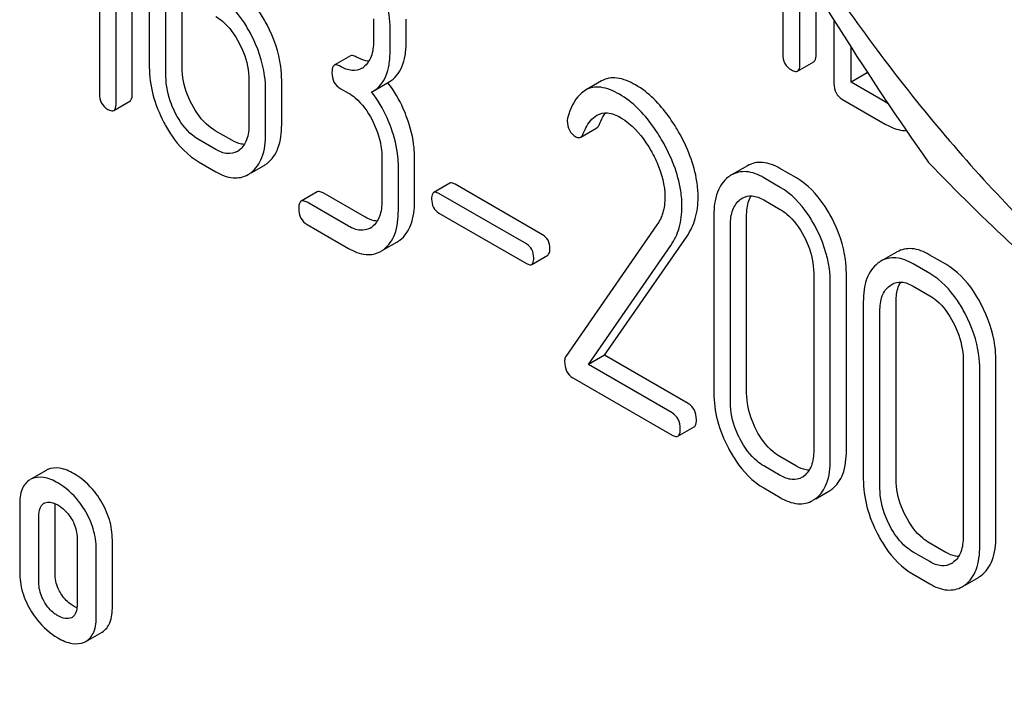
# Model space of a CAD drawing. Units: millimetres. Extents: x 0 to 8400, y -6 to 5940.
# Drawn here: x 6133 to 6146, y 2084 to 2093 of the extents above; entities that cross this region are included whole.
import ezdxf

# ---------------------------------------------------------------- set-up
doc = ezdxf.new("R2010")
doc.units = ezdxf.units.MM
doc.header["$LTSCALE"] = 462
doc.layers.get('0').update_dxf_attribs({"linetype": 'CONTINUOUS'})

msp = doc.modelspace()

# ---------------------------------------------------------------- linework, layer by layer
at = {"color": 7, "linetype": 'Continuous'}
for p, q in [((6134.451, 2092.267), (6134.451, 2096.061)), ((6134.239, 2092.145), (6134.239, 2095.939)), ((6134.021, 2095.712), (6134.021, 2092.271)), ((6143.017, 2094.357), (6143.017, 2092.793)), ((6143.242, 2092.663), (6143.242, 2093.973)), ((6134.676, 2093.921), (6134.676, 2092.622)), ((6134.895, 2092.496), (6134.895, 2093.663)), ((6143.454, 2092.785), (6143.454, 2093.619)), ((6135.107, 2092.618), (6135.107, 2093.541)), ((6137.627, 2093.253), (6137.627, 2092.961)), ((6138.058, 2092.957), (6138.058, 2093.249)), ((6143.69, 2093.238), (6143.69, 2092.404)), ((6137.846, 2092.835), (6137.846, 2093.127)), ((6143.915, 2092.42), (6143.915, 2092.883)), ((6137.324, 2092.766), (6137.112, 2092.644)), ((6143.211, 2092.567), (6143.423, 2092.69)), ((6144.127, 2092.543), (6143.915, 2092.42)), ((6144.127, 2092.543), (6144.127, 2092.555)), ((6144.139, 2092.536), (6144.127, 2092.543)), ((6135.988, 2092.449), (6135.988, 2091.865)), ((6136.419, 2091.861), (6136.419, 2092.445)), ((6137.623, 2092.302), (6137.835, 2092.425)), ((6140.631, 2092.438), (6140.419, 2092.315)), ((6144.364, 2092.161), (6143.915, 2092.42)), ((6136.207, 2091.739), (6136.207, 2092.322)), ((6137.19, 2092.338), (6137.3, 2092.275)), ((6137.603, 2092.292), (6137.623, 2092.302)), ((6134.208, 2092.048), (6134.42, 2092.171)), ((6143.802, 2092.194), (6144.364, 2091.869)), ((6135.763, 2091.656), (6135.544, 2091.782)), ((6140.355, 2091.697), (6140.567, 2091.819)), ((6135.551, 2091.534), (6135.332, 2091.66)), ((6137.737, 2091.439), (6137.737, 2090.855)), ((6138.168, 2090.851), (6138.168, 2091.435)), ((6135.332, 2091.368), (6135.551, 2091.242)), ((6136.016, 2091.226), (6136.188, 2091.325)), ((6137.955, 2090.729), (6137.955, 2091.313)), ((6142.552, 2091.321), (6142.34, 2091.199)), ((6143.195, 2091.159), (6142.977, 2091.285)), ((6142.983, 2091.036), (6142.765, 2091.162)), ((6138.632, 2091.09), (6138.42, 2090.967)), ((6139.853, 2090.412), (6138.701, 2091.078)), ((6136.887, 2090.976), (6136.675, 2090.853)), ((6137.512, 2090.646), (6136.965, 2090.962)), ((6139.641, 2090.29), (6138.489, 2090.955)), ((6142.765, 2090.871), (6142.983, 2090.744)), ((6137.3, 2090.524), (6136.753, 2090.84)), ((6138.489, 2090.698), (6139.641, 2090.033)), ((6142.109, 2090.666), (6142.109, 2088.331)), ((6142.54, 2088.327), (6142.54, 2090.662)), ((6136.753, 2090.548), (6137.3, 2090.232)), ((6141.359, 2090.541), (6140.159, 2088.809)), ((6142.327, 2088.205), (6142.327, 2090.539)), ((6140.668, 2088.824), (6141.755, 2090.394)), ((6137.764, 2090.216), (6137.937, 2090.316)), ((6140.456, 2088.702), (6141.543, 2090.272)), ((6139.71, 2090.021), (6139.922, 2090.143)), ((6144.52, 2090.186), (6144.307, 2090.063)), ((6145.163, 2090.023), (6144.944, 2090.149)), ((6144.951, 2089.9), (6144.732, 2090.027)), ((6143.423, 2089.907), (6143.423, 2087.573)), ((6143.853, 2087.569), (6143.853, 2089.903)), ((6143.641, 2087.446), (6143.641, 2089.781)), ((6144.732, 2089.735), (6144.951, 2089.609)), ((6144.076, 2089.53), (6144.076, 2087.195)), ((6144.507, 2087.191), (6144.507, 2089.526)), ((6144.295, 2087.069), (6144.295, 2089.404)), ((6140.668, 2088.824), (6140.456, 2088.702)), ((6141.77, 2088.188), (6140.668, 2088.824)), ((6141.558, 2088.065), (6140.456, 2088.702)), ((6145.39, 2088.771), (6145.39, 2086.437)), ((6145.821, 2086.433), (6145.821, 2088.768)), ((6140.251, 2088.528), (6141.558, 2087.774)), ((6145.609, 2086.311), (6145.609, 2088.645)), ((6141.636, 2087.76), (6141.848, 2087.882)), ((6143.195, 2087.365), (6142.977, 2087.491)), ((6142.983, 2087.243), (6142.765, 2087.369)), ((6133.317, 2087.309), (6133.126, 2087.198)), ((6142.765, 2087.077), (6142.983, 2086.951)), ((6143.45, 2086.935), (6143.624, 2087.035)), ((6132.97, 2086.852), (6132.97, 2085.977)), ((6133.222, 2085.831), (6133.222, 2086.706)), ((6133.435, 2085.953), (6133.435, 2086.829)), ((6133.725, 2086.416), (6133.725, 2085.54)), ((6134.19, 2085.517), (6134.19, 2086.392)), ((6145.163, 2086.229), (6144.944, 2086.355)), ((6133.978, 2085.395), (6133.978, 2086.27)), ((6144.951, 2086.107), (6144.732, 2086.233)), ((6144.732, 2085.941), (6144.951, 2085.815)), ((6145.417, 2085.799), (6145.591, 2085.899)), ((6133.659, 2085.373), (6133.65, 2085.368)), ((6133.842, 2085.057), (6134.055, 2085.179))]:
    msp.add_line(p, q, dxfattribs=at)
for centre, radius, start, end in [((6137.349, 2092.817), 0.247, 300.0791, 307.2195), ((6136.582, 2091.455), 1.563, 37.7562, 37.876), ((6144.652, 2092.657), 0.573, 239.9292, 244.0259), ((6135.71, 2091.721), 0.247, 300.0791, 307.2186), ((6136.006, 2091.641), 0.365, 300.0742, 307.2144), ((6135.793, 2091.519), 0.365, 300.0742, 307.2144), ((6142.527, 2090.876), 0.374, 120.0754, 127.2153), ((6137.459, 2090.712), 0.247, 300.0791, 307.2195), ((6137.754, 2090.632), 0.365, 300.0742, 307.2144), ((6137.542, 2090.509), 0.365, 300.0742, 307.2144), ((6144.495, 2089.74), 0.374, 120.0754, 127.2159), ((6133.431, 2087.112), 0.227, 114.0012, 119.9689), ((6143.14, 2087.439), 0.256, 300.0697, 306.5912), ((6133.219, 2086.99), 0.227, 114.0012, 119.9689), ((6143.436, 2087.359), 0.374, 300.0684, 306.7918), ((6133.343, 2086.78), 0.109, 113.2017, 119.9605), ((6143.224, 2087.237), 0.374, 300.0684, 306.7918), ((6145.108, 2086.303), 0.256, 300.0697, 306.5912), ((6145.192, 2086.101), 0.374, 300.0684, 306.7923), ((6145.404, 2086.223), 0.374, 300.0684, 306.7923), ((6133.605, 2085.467), 0.108, 299.9819, 306.7873), ((6133.731, 2085.25), 0.223, 294.0043, 299.972)]:
    msp.add_arc(centre, radius, start, end, dxfattribs=at)
for points, knots in [([(6138.81, 2107.148), (6139.02, 2105.703), (6139.547, 2102.842), (6140.818, 2098.701), (6142.634, 2094.855), (6144.14, 2092.494), (6144.934, 2091.365)], [0, 0, 0, 0, 0.256221, 0.509651, 0.757821, 1, 1, 1, 1]), ([(6139.728, 2105.171), (6139.728, 2104.374), (6139.874, 2102.717), (6140.456, 2100.216), (6141.387, 2097.683), (6142.634, 2095.213), (6144.15, 2092.899), (6145.877, 2090.825), (6147.753, 2089.071), (6149.707, 2087.701), (6151.673, 2086.765), (6153.585, 2086.304), (6155.38, 2086.349), (6156.978, 2086.929), (6158.278, 2088.023), (6159.215, 2089.554), (6159.772, 2091.44), (6159.881, 2092.814), (6159.881, 2093.536)], [0, 0, 0, 0, 0.066587, 0.138433, 0.214058, 0.291651, 0.369244, 0.444869, 0.516715, 0.583301, 0.64368, 0.697694, 0.746277, 0.79165, 0.837023, 0.885606, 0.93962, 1, 1, 1, 1]), ([(6137.846, 2093.127), (6137.846, 2093.187), (6137.829, 2093.441), (6137.743, 2093.686), (6137.654, 2093.856)], [0, 0, 0, 0, 0.240469, 1, 1, 1, 1]), ([(6136.014, 2093.052), (6135.984, 2093.11), (6135.866, 2093.313), (6135.697, 2093.492), (6135.551, 2093.576)], [0, 0, 0, 0, 0.279542, 1, 1, 1, 1]), ([(6136.226, 2093.175), (6136.196, 2093.233), (6136.078, 2093.435), (6135.909, 2093.614), (6135.763, 2093.699)], [0, 0, 0, 0, 0.279542, 1, 1, 1, 1]), ([(6135.551, 2093.285), (6135.582, 2093.267), (6135.71, 2093.175), (6135.803, 2093.042), (6135.859, 2092.934)], [0, 0, 0, 0, 0.228239, 1, 1, 1, 1]), ([(6136.419, 2092.445), (6136.419, 2092.506), (6136.402, 2092.759), (6136.315, 2093.004), (6136.226, 2093.175)], [0, 0, 0, 0, 0.240469, 1, 1, 1, 1]), ([(6135.859, 2092.934), (6135.88, 2092.894), (6135.951, 2092.742), (6135.988, 2092.572), (6135.988, 2092.449)], [0, 0, 0, 0, 0.268379, 1, 1, 1, 1]), ([(6136.207, 2092.322), (6136.207, 2092.383), (6136.189, 2092.636), (6136.103, 2092.882), (6136.014, 2093.052)], [0, 0, 0, 0, 0.240469, 1, 1, 1, 1]), ([(6137.627, 2092.961), (6137.627, 2092.893), (6137.616, 2092.766), (6137.543, 2092.655), (6137.499, 2092.621)], [0, 0, 0, 0, 0.550142, 1, 1, 1, 1]), ([(6137.835, 2092.425), (6137.871, 2092.446), (6137.94, 2092.504), (6138.011, 2092.627), (6138.051, 2092.782), (6138.058, 2092.896), (6138.058, 2092.957)], [0, 0, 0, 0, 0.211029, 0.435227, 0.69354, 1, 1, 1, 1]), ([(6137.623, 2092.302), (6137.659, 2092.324), (6137.728, 2092.381), (6137.799, 2092.504), (6137.839, 2092.659), (6137.846, 2092.773), (6137.846, 2092.835)], [0, 0, 0, 0, 0.211029, 0.435227, 0.69354, 1, 1, 1, 1]), ([(6137.402, 2092.752), (6137.395, 2092.757), (6137.371, 2092.769), (6137.34, 2092.775), (6137.324, 2092.766)], [0, 0, 0, 0, 0.332615, 1, 1, 1, 1]), ([(6137.567, 2092.698), (6137.554, 2092.698), (6137.496, 2092.705), (6137.442, 2092.73), (6137.402, 2092.752)], [0, 0, 0, 0, 0.22386, 1, 1, 1, 1]), ([(6143.017, 2092.793), (6143.017, 2092.75), (6143.03, 2092.663), (6143.095, 2092.602), (6143.13, 2092.582)], [0, 0, 0, 0, 0.5182, 1, 1, 1, 1]), ([(6143.423, 2092.69), (6143.428, 2092.693), (6143.453, 2092.718), (6143.454, 2092.757), (6143.454, 2092.785)], [0, 0, 0, 0, 0.180079, 1, 1, 1, 1]), ([(6134.676, 2092.622), (6134.676, 2092.5), (6134.711, 2092.245), (6134.807, 2092.008), (6134.868, 2091.892)], [0, 0, 0, 0, 0.483051, 1, 1, 1, 1]), ([(6135.235, 2092.132), (6135.214, 2092.172), (6135.143, 2092.325), (6135.107, 2092.495), (6135.107, 2092.618)], [0, 0, 0, 0, 0.267689, 1, 1, 1, 1]), ([(6137.112, 2092.644), (6137.107, 2092.64), (6137.082, 2092.615), (6137.081, 2092.576), (6137.081, 2092.547)], [0, 0, 0, 0, 0.180849, 1, 1, 1, 1]), ([(6137.081, 2092.547), (6137.081, 2092.504), (6137.093, 2092.419), (6137.156, 2092.358), (6137.19, 2092.338)], [0, 0, 0, 0, 0.522629, 1, 1, 1, 1]), ([(6137.19, 2092.63), (6137.183, 2092.634), (6137.159, 2092.647), (6137.128, 2092.653), (6137.112, 2092.644)], [0, 0, 0, 0, 0.332615, 1, 1, 1, 1]), ([(6137.473, 2092.604), (6137.435, 2092.582), (6137.331, 2092.561), (6137.237, 2092.603), (6137.19, 2092.63)], [0, 0, 0, 0, 0.44792, 1, 1, 1, 1]), ([(6143.13, 2092.582), (6143.138, 2092.577), (6143.162, 2092.564), (6143.194, 2092.558), (6143.211, 2092.567)], [0, 0, 0, 0, 0.330789, 1, 1, 1, 1]), ([(6143.211, 2092.567), (6143.216, 2092.57), (6143.241, 2092.596), (6143.242, 2092.635), (6143.242, 2092.663)], [0, 0, 0, 0, 0.180079, 1, 1, 1, 1]), ([(6135.023, 2092.009), (6135.002, 2092.049), (6134.931, 2092.202), (6134.895, 2092.373), (6134.895, 2092.496)], [0, 0, 0, 0, 0.268632, 1, 1, 1, 1]), ([(6138.071, 2091.943), (6138.056, 2091.986), (6137.99, 2092.152), (6137.899, 2092.307), (6137.818, 2092.412)], [0, 0, 0, 0, 0.258125, 1, 1, 1, 1]), ([(6141.077, 2092.385), (6141.001, 2092.428), (6140.884, 2092.48), (6140.726, 2092.479), (6140.66, 2092.454), (6140.631, 2092.438)], [0, 0, 0, 0, 0.560328, 0.785859, 1, 1, 1, 1]), ([(6137.859, 2091.821), (6137.844, 2091.864), (6137.777, 2092.031), (6137.685, 2092.187), (6137.603, 2092.292)], [0, 0, 0, 0, 0.258156, 1, 1, 1, 1]), ([(6140.419, 2092.315), (6140.393, 2092.3), (6140.279, 2092.21), (6140.219, 2092.069), (6140.185, 2091.96)], [0, 0, 0, 0, 0.207091, 1, 1, 1, 1]), ([(6140.865, 2092.262), (6140.789, 2092.306), (6140.672, 2092.358), (6140.514, 2092.357), (6140.448, 2092.332), (6140.419, 2092.315)], [0, 0, 0, 0, 0.560328, 0.785859, 1, 1, 1, 1]), ([(6141.643, 2091.768), (6141.603, 2091.837), (6141.454, 2092.074), (6141.251, 2092.284), (6141.077, 2092.385)], [0, 0, 0, 0, 0.283855, 1, 1, 1, 1]), ([(6143.69, 2092.404), (6143.69, 2092.361), (6143.703, 2092.275), (6143.767, 2092.214), (6143.802, 2092.194)], [0, 0, 0, 0, 0.5182, 1, 1, 1, 1]), ([(6134.021, 2092.271), (6134.021, 2092.228), (6134.033, 2092.143), (6134.096, 2092.082), (6134.13, 2092.062)], [0, 0, 0, 0, 0.522629, 1, 1, 1, 1]), ([(6134.42, 2092.171), (6134.425, 2092.174), (6134.451, 2092.2), (6134.451, 2092.239), (6134.451, 2092.267)], [0, 0, 0, 0, 0.178581, 1, 1, 1, 1]), ([(6137.3, 2092.275), (6137.331, 2092.257), (6137.459, 2092.166), (6137.552, 2092.032), (6137.608, 2091.925)], [0, 0, 0, 0, 0.228239, 1, 1, 1, 1]), ([(6141.431, 2091.646), (6141.391, 2091.715), (6141.242, 2091.951), (6141.039, 2092.162), (6140.865, 2092.262)], [0, 0, 0, 0, 0.283855, 1, 1, 1, 1]), ([(6134.13, 2092.062), (6134.138, 2092.058), (6134.161, 2092.046), (6134.192, 2092.039), (6134.208, 2092.048)], [0, 0, 0, 0, 0.329582, 1, 1, 1, 1]), ([(6134.208, 2092.048), (6134.213, 2092.051), (6134.239, 2092.077), (6134.239, 2092.116), (6134.239, 2092.145)], [0, 0, 0, 0, 0.178581, 1, 1, 1, 1]), ([(6135.544, 2091.782), (6135.514, 2091.8), (6135.385, 2091.891), (6135.291, 2092.024), (6135.235, 2092.132)], [0, 0, 0, 0, 0.225309, 1, 1, 1, 1]), ([(6140.568, 2091.986), (6140.61, 2092.01), (6140.724, 2092.032), (6140.827, 2091.987), (6140.878, 2091.957)], [0, 0, 0, 0, 0.447863, 1, 1, 1, 1]), ([(6140.602, 2091.866), (6140.608, 2091.881), (6140.63, 2091.933), (6140.658, 2091.984), (6140.682, 2092.017)], [0, 0, 0, 0, 0.275091, 1, 1, 1, 1]), ([(6134.868, 2091.892), (6134.898, 2091.833), (6135.016, 2091.631), (6135.186, 2091.453), (6135.332, 2091.368)], [0, 0, 0, 0, 0.280844, 1, 1, 1, 1]), ([(6135.332, 2091.66), (6135.301, 2091.678), (6135.172, 2091.768), (6135.079, 2091.902), (6135.023, 2092.009)], [0, 0, 0, 0, 0.228157, 1, 1, 1, 1]), ([(6137.608, 2091.925), (6137.629, 2091.885), (6137.7, 2091.732), (6137.737, 2091.562), (6137.737, 2091.439)], [0, 0, 0, 0, 0.268378, 1, 1, 1, 1]), ([(6138.168, 2091.435), (6138.168, 2091.476), (6138.159, 2091.649), (6138.116, 2091.819), (6138.071, 2091.943)], [0, 0, 0, 0, 0.238421, 1, 1, 1, 1]), ([(6140.179, 2091.911), (6140.179, 2091.869), (6140.193, 2091.783), (6140.257, 2091.723), (6140.292, 2091.703)], [0, 0, 0, 0, 0.513338, 1, 1, 1, 1]), ([(6140.39, 2091.743), (6140.4, 2091.769), (6140.44, 2091.86), (6140.504, 2091.949), (6140.568, 2091.986)], [0, 0, 0, 0, 0.268543, 1, 1, 1, 1]), ([(6140.878, 2091.957), (6140.918, 2091.934), (6141.081, 2091.818), (6141.203, 2091.653), (6141.28, 2091.52)], [0, 0, 0, 0, 0.228673, 1, 1, 1, 1]), ([(6135.988, 2091.865), (6135.988, 2091.796), (6135.977, 2091.669), (6135.904, 2091.559), (6135.859, 2091.525)], [0, 0, 0, 0, 0.550143, 1, 1, 1, 1]), ([(6136.226, 2091.351), (6136.292, 2091.4), (6136.401, 2091.566), (6136.419, 2091.756), (6136.419, 2091.861)], [0, 0, 0, 0, 0.438317, 1, 1, 1, 1]), ([(6137.955, 2091.313), (6137.955, 2091.354), (6137.947, 2091.527), (6137.904, 2091.697), (6137.859, 2091.821)], [0, 0, 0, 0, 0.238421, 1, 1, 1, 1]), ([(6140.567, 2091.819), (6140.571, 2091.821), (6140.587, 2091.833), (6140.596, 2091.851), (6140.602, 2091.866)], [0, 0, 0, 0, 0.210183, 1, 1, 1, 1]), ([(6141.901, 2090.905), (6141.901, 2090.975), (6141.877, 2091.277), (6141.758, 2091.566), (6141.643, 2091.768)], [0, 0, 0, 0, 0.230554, 1, 1, 1, 1]), ([(6144.364, 2091.869), (6144.389, 2091.855), (6144.475, 2091.81), (6144.574, 2091.782), (6144.644, 2091.782)], [0, 0, 0, 0, 0.284047, 1, 1, 1, 1]), ([(6135.928, 2091.602), (6135.915, 2091.602), (6135.857, 2091.609), (6135.802, 2091.634), (6135.763, 2091.656)], [0, 0, 0, 0, 0.22386, 1, 1, 1, 1]), ([(6136.014, 2091.228), (6136.08, 2091.278), (6136.189, 2091.443), (6136.207, 2091.634), (6136.207, 2091.739)], [0, 0, 0, 0, 0.438317, 1, 1, 1, 1]), ([(6140.292, 2091.703), (6140.298, 2091.699), (6140.317, 2091.69), (6140.342, 2091.689), (6140.355, 2091.697)], [0, 0, 0, 0, 0.301609, 1, 1, 1, 1]), ([(6140.355, 2091.697), (6140.359, 2091.699), (6140.374, 2091.711), (6140.384, 2091.729), (6140.39, 2091.743)], [0, 0, 0, 0, 0.210183, 1, 1, 1, 1]), ([(6141.689, 2090.782), (6141.689, 2090.852), (6141.665, 2091.155), (6141.546, 2091.444), (6141.431, 2091.646)], [0, 0, 0, 0, 0.230554, 1, 1, 1, 1]), ([(6135.833, 2091.508), (6135.795, 2091.486), (6135.692, 2091.465), (6135.598, 2091.507), (6135.551, 2091.534)], [0, 0, 0, 0, 0.44792, 1, 1, 1, 1]), ([(6141.28, 2091.52), (6141.309, 2091.47), (6141.408, 2091.279), (6141.464, 2091.062), (6141.464, 2090.904)], [0, 0, 0, 0, 0.267666, 1, 1, 1, 1]), ([(6142.977, 2091.285), (6142.907, 2091.325), (6142.766, 2091.386), (6142.61, 2091.355), (6142.552, 2091.321)], [0, 0, 0, 0, 0.547258, 1, 1, 1, 1]), ([(6135.551, 2091.242), (6135.621, 2091.201), (6135.762, 2091.139), (6135.918, 2091.17), (6135.976, 2091.203)], [0, 0, 0, 0, 0.548037, 1, 1, 1, 1]), ([(6142.765, 2091.162), (6142.695, 2091.203), (6142.553, 2091.264), (6142.398, 2091.232), (6142.34, 2091.199)], [0, 0, 0, 0, 0.547258, 1, 1, 1, 1]), ([(6144.934, 2091.365), (6145.665, 2090.6), (6147.287, 2089.097), (6150.152, 2087.156), (6153.506, 2085.551), (6155.925, 2084.695), (6157.182, 2084.294)], [0, 0, 0, 0, 0.222009, 0.462309, 0.723181, 1, 1, 1, 1]), ([(6142.301, 2091.173), (6142.235, 2091.123), (6142.126, 2090.959), (6142.109, 2090.769), (6142.109, 2090.666)], [0, 0, 0, 0, 0.443316, 1, 1, 1, 1]), ([(6143.66, 2090.633), (6143.63, 2090.691), (6143.511, 2090.894), (6143.342, 2091.074), (6143.195, 2091.159)], [0, 0, 0, 0, 0.280497, 1, 1, 1, 1]), ([(6136.965, 2090.962), (6136.957, 2090.966), (6136.934, 2090.979), (6136.903, 2090.985), (6136.887, 2090.976)], [0, 0, 0, 0, 0.332612, 1, 1, 1, 1]), ([(6138.701, 2091.078), (6138.694, 2091.082), (6138.674, 2091.092), (6138.646, 2091.098), (6138.632, 2091.09)], [0, 0, 0, 0, 0.332927, 1, 1, 1, 1]), ([(6143.448, 2090.51), (6143.418, 2090.569), (6143.299, 2090.771), (6143.13, 2090.951), (6142.983, 2091.036)], [0, 0, 0, 0, 0.280497, 1, 1, 1, 1]), ([(6136.675, 2090.853), (6136.67, 2090.85), (6136.644, 2090.824), (6136.644, 2090.785), (6136.644, 2090.757)], [0, 0, 0, 0, 0.180848, 1, 1, 1, 1]), ([(6136.753, 2090.84), (6136.745, 2090.844), (6136.722, 2090.856), (6136.691, 2090.862), (6136.675, 2090.853)], [0, 0, 0, 0, 0.332612, 1, 1, 1, 1]), ([(6137.737, 2090.855), (6137.737, 2090.787), (6137.726, 2090.66), (6137.652, 2090.549), (6137.608, 2090.515)], [0, 0, 0, 0, 0.550142, 1, 1, 1, 1]), ([(6137.975, 2090.341), (6138.04, 2090.39), (6138.15, 2090.556), (6138.168, 2090.747), (6138.168, 2090.851)], [0, 0, 0, 0, 0.438317, 1, 1, 1, 1]), ([(6138.42, 2090.967), (6138.415, 2090.965), (6138.393, 2090.942), (6138.393, 2090.907), (6138.393, 2090.882)], [0, 0, 0, 0, 0.180906, 1, 1, 1, 1]), ([(6138.393, 2090.882), (6138.393, 2090.845), (6138.403, 2090.769), (6138.459, 2090.716), (6138.489, 2090.698)], [0, 0, 0, 0, 0.522679, 1, 1, 1, 1]), ([(6138.489, 2090.955), (6138.482, 2090.959), (6138.462, 2090.97), (6138.434, 2090.975), (6138.42, 2090.967)], [0, 0, 0, 0, 0.332927, 1, 1, 1, 1]), ([(6141.464, 2090.904), (6141.464, 2090.835), (6141.449, 2090.707), (6141.393, 2090.59), (6141.359, 2090.541)], [0, 0, 0, 0, 0.53698, 1, 1, 1, 1]), ([(6141.755, 2090.394), (6141.803, 2090.465), (6141.88, 2090.631), (6141.901, 2090.811), (6141.901, 2090.905)], [0, 0, 0, 0, 0.477614, 1, 1, 1, 1]), ([(6142.327, 2090.539), (6142.327, 2090.607), (6142.339, 2090.734), (6142.412, 2090.843), (6142.456, 2090.876)], [0, 0, 0, 0, 0.550065, 1, 1, 1, 1]), ([(6142.483, 2090.894), (6142.521, 2090.916), (6142.624, 2090.938), (6142.718, 2090.898), (6142.765, 2090.871)], [0, 0, 0, 0, 0.448543, 1, 1, 1, 1]), ([(6142.54, 2090.662), (6142.54, 2090.688), (6142.543, 2090.778), (6142.566, 2090.869), (6142.6, 2090.924)], [0, 0, 0, 0, 0.286943, 1, 1, 1, 1]), ([(6136.644, 2090.757), (6136.644, 2090.714), (6136.656, 2090.628), (6136.719, 2090.567), (6136.753, 2090.548)], [0, 0, 0, 0, 0.522635, 1, 1, 1, 1]), ([(6137.763, 2090.219), (6137.828, 2090.268), (6137.938, 2090.433), (6137.955, 2090.624), (6137.955, 2090.729)], [0, 0, 0, 0, 0.438317, 1, 1, 1, 1]), ([(6141.543, 2090.272), (6141.591, 2090.342), (6141.668, 2090.508), (6141.689, 2090.689), (6141.689, 2090.782)], [0, 0, 0, 0, 0.477614, 1, 1, 1, 1]), ([(6142.983, 2090.744), (6143.014, 2090.726), (6143.143, 2090.635), (6143.236, 2090.5), (6143.293, 2090.393)], [0, 0, 0, 0, 0.228229, 1, 1, 1, 1]), ([(6137.677, 2090.592), (6137.664, 2090.592), (6137.606, 2090.6), (6137.551, 2090.624), (6137.512, 2090.646)], [0, 0, 0, 0, 0.223862, 1, 1, 1, 1]), ([(6143.853, 2089.903), (6143.853, 2089.964), (6143.836, 2090.217), (6143.75, 2090.463), (6143.66, 2090.633)], [0, 0, 0, 0, 0.240535, 1, 1, 1, 1]), ([(6137.582, 2090.498), (6137.544, 2090.476), (6137.44, 2090.456), (6137.347, 2090.497), (6137.3, 2090.524)], [0, 0, 0, 0, 0.44792, 1, 1, 1, 1]), ([(6143.641, 2089.781), (6143.641, 2089.842), (6143.624, 2090.095), (6143.538, 2090.34), (6143.448, 2090.51)], [0, 0, 0, 0, 0.240535, 1, 1, 1, 1]), ([(6139.949, 2090.229), (6139.949, 2090.266), (6139.937, 2090.341), (6139.883, 2090.395), (6139.853, 2090.412)], [0, 0, 0, 0, 0.52204, 1, 1, 1, 1]), ([(6143.293, 2090.393), (6143.314, 2090.353), (6143.386, 2090.2), (6143.423, 2090.03), (6143.423, 2089.907)], [0, 0, 0, 0, 0.268434, 1, 1, 1, 1]), ([(6137.3, 2090.232), (6137.37, 2090.192), (6137.511, 2090.13), (6137.667, 2090.16), (6137.725, 2090.193)], [0, 0, 0, 0, 0.548037, 1, 1, 1, 1]), ([(6139.737, 2090.106), (6139.737, 2090.144), (6139.725, 2090.218), (6139.671, 2090.273), (6139.641, 2090.29)], [0, 0, 0, 0, 0.52204, 1, 1, 1, 1]), ([(6139.922, 2090.143), (6139.926, 2090.146), (6139.949, 2090.169), (6139.949, 2090.203), (6139.949, 2090.229)], [0, 0, 0, 0, 0.178333, 1, 1, 1, 1]), ([(6144.944, 2090.149), (6144.874, 2090.189), (6144.733, 2090.25), (6144.577, 2090.219), (6144.52, 2090.186)], [0, 0, 0, 0, 0.547258, 1, 1, 1, 1]), ([(6139.71, 2090.021), (6139.714, 2090.024), (6139.737, 2090.046), (6139.737, 2090.081), (6139.737, 2090.106)], [0, 0, 0, 0, 0.178333, 1, 1, 1, 1]), ([(6144.732, 2090.027), (6144.662, 2090.067), (6144.521, 2090.128), (6144.365, 2090.097), (6144.307, 2090.063)], [0, 0, 0, 0, 0.547258, 1, 1, 1, 1]), ([(6139.641, 2090.033), (6139.648, 2090.029), (6139.668, 2090.018), (6139.696, 2090.013), (6139.71, 2090.021)], [0, 0, 0, 0, 0.329481, 1, 1, 1, 1]), ([(6144.269, 2090.037), (6144.203, 2089.988), (6144.094, 2089.823), (6144.076, 2089.633), (6144.076, 2089.53)], [0, 0, 0, 0, 0.443316, 1, 1, 1, 1]), ([(6145.628, 2089.497), (6145.597, 2089.555), (6145.478, 2089.758), (6145.31, 2089.938), (6145.163, 2090.023)], [0, 0, 0, 0, 0.280496, 1, 1, 1, 1]), ([(6145.416, 2089.374), (6145.385, 2089.433), (6145.266, 2089.636), (6145.098, 2089.816), (6144.951, 2089.9)], [0, 0, 0, 0, 0.280496, 1, 1, 1, 1]), ([(6144.295, 2089.404), (6144.295, 2089.472), (6144.306, 2089.598), (6144.379, 2089.707), (6144.424, 2089.741)], [0, 0, 0, 0, 0.550065, 1, 1, 1, 1]), ([(6144.45, 2089.758), (6144.488, 2089.78), (6144.591, 2089.802), (6144.685, 2089.762), (6144.732, 2089.735)], [0, 0, 0, 0, 0.448543, 1, 1, 1, 1]), ([(6144.507, 2089.526), (6144.507, 2089.552), (6144.511, 2089.642), (6144.534, 2089.733), (6144.568, 2089.788)], [0, 0, 0, 0, 0.286942, 1, 1, 1, 1]), ([(6144.951, 2089.609), (6144.982, 2089.591), (6145.111, 2089.499), (6145.204, 2089.364), (6145.261, 2089.257)], [0, 0, 0, 0, 0.228229, 1, 1, 1, 1]), ([(6145.821, 2088.768), (6145.821, 2088.828), (6145.804, 2089.081), (6145.717, 2089.327), (6145.628, 2089.497)], [0, 0, 0, 0, 0.240534, 1, 1, 1, 1]), ([(6145.609, 2088.645), (6145.609, 2088.706), (6145.592, 2088.959), (6145.505, 2089.204), (6145.416, 2089.374)], [0, 0, 0, 0, 0.240534, 1, 1, 1, 1]), ([(6145.261, 2089.257), (6145.282, 2089.217), (6145.353, 2089.064), (6145.39, 2088.894), (6145.39, 2088.771)], [0, 0, 0, 0, 0.268434, 1, 1, 1, 1]), ([(6140.159, 2088.809), (6140.156, 2088.805), (6140.146, 2088.785), (6140.144, 2088.762), (6140.144, 2088.745)], [0, 0, 0, 0, 0.228843, 1, 1, 1, 1]), ([(6140.144, 2088.745), (6140.144, 2088.7), (6140.155, 2088.613), (6140.217, 2088.548), (6140.251, 2088.528)], [0, 0, 0, 0, 0.53559, 1, 1, 1, 1]), ([(6142.109, 2088.331), (6142.109, 2088.209), (6142.143, 2087.954), (6142.239, 2087.717), (6142.3, 2087.601)], [0, 0, 0, 0, 0.483051, 1, 1, 1, 1]), ([(6142.667, 2087.841), (6142.647, 2087.881), (6142.576, 2088.034), (6142.54, 2088.204), (6142.54, 2088.327)], [0, 0, 0, 0, 0.267687, 1, 1, 1, 1]), ([(6141.879, 2087.979), (6141.879, 2088.022), (6141.865, 2088.106), (6141.804, 2088.168), (6141.77, 2088.188)], [0, 0, 0, 0, 0.522062, 1, 1, 1, 1]), ([(6142.455, 2087.718), (6142.434, 2087.758), (6142.363, 2087.911), (6142.327, 2088.082), (6142.327, 2088.205)], [0, 0, 0, 0, 0.268632, 1, 1, 1, 1]), ([(6141.667, 2087.856), (6141.667, 2087.899), (6141.653, 2087.984), (6141.592, 2088.046), (6141.558, 2088.065)], [0, 0, 0, 0, 0.522062, 1, 1, 1, 1]), ([(6141.848, 2087.882), (6141.854, 2087.885), (6141.879, 2087.911), (6141.879, 2087.95), (6141.879, 2087.979)], [0, 0, 0, 0, 0.178582, 1, 1, 1, 1]), ([(6141.558, 2087.774), (6141.566, 2087.769), (6141.589, 2087.757), (6141.62, 2087.751), (6141.636, 2087.76)], [0, 0, 0, 0, 0.329585, 1, 1, 1, 1]), ([(6141.636, 2087.76), (6141.641, 2087.763), (6141.667, 2087.789), (6141.667, 2087.828), (6141.667, 2087.856)], [0, 0, 0, 0, 0.178582, 1, 1, 1, 1]), ([(6142.977, 2087.491), (6142.946, 2087.509), (6142.817, 2087.6), (6142.724, 2087.733), (6142.667, 2087.841)], [0, 0, 0, 0, 0.225308, 1, 1, 1, 1]), ([(6142.765, 2087.369), (6142.734, 2087.387), (6142.605, 2087.477), (6142.511, 2087.611), (6142.455, 2087.718)], [0, 0, 0, 0, 0.228157, 1, 1, 1, 1]), ([(6142.3, 2087.601), (6142.331, 2087.542), (6142.449, 2087.34), (6142.618, 2087.161), (6142.765, 2087.077)], [0, 0, 0, 0, 0.280844, 1, 1, 1, 1]), ([(6143.423, 2087.573), (6143.423, 2087.504), (6143.412, 2087.377), (6143.338, 2087.267), (6143.293, 2087.234)], [0, 0, 0, 0, 0.550506, 1, 1, 1, 1]), ([(6143.66, 2087.059), (6143.726, 2087.108), (6143.836, 2087.273), (6143.853, 2087.464), (6143.853, 2087.569)], [0, 0, 0, 0, 0.437948, 1, 1, 1, 1]), ([(6143.363, 2087.31), (6143.35, 2087.311), (6143.291, 2087.318), (6143.235, 2087.342), (6143.195, 2087.365)], [0, 0, 0, 0, 0.224057, 1, 1, 1, 1]), ([(6143.448, 2086.937), (6143.514, 2086.986), (6143.624, 2087.151), (6143.641, 2087.341), (6143.641, 2087.446)], [0, 0, 0, 0, 0.437948, 1, 1, 1, 1]), ([(6133.473, 2087.143), (6133.414, 2087.176), (6133.302, 2087.228), (6133.174, 2087.218), (6133.126, 2087.197)], [0, 0, 0, 0, 0.561503, 1, 1, 1, 1]), ([(6133.685, 2087.265), (6133.626, 2087.299), (6133.514, 2087.35), (6133.386, 2087.341), (6133.338, 2087.319)], [0, 0, 0, 0, 0.561503, 1, 1, 1, 1]), ([(6134.033, 2086.917), (6134.01, 2086.954), (6133.916, 2087.09), (6133.79, 2087.204), (6133.685, 2087.265)], [0, 0, 0, 0, 0.265433, 1, 1, 1, 1]), ([(6143.269, 2087.218), (6143.23, 2087.195), (6143.126, 2087.174), (6143.031, 2087.215), (6142.983, 2087.243)], [0, 0, 0, 0, 0.448073, 1, 1, 1, 1]), ([(6133.105, 2087.186), (6133.059, 2087.16), (6132.979, 2087.051), (6132.97, 2086.923), (6132.97, 2086.852)], [0, 0, 0, 0, 0.429388, 1, 1, 1, 1]), ([(6133.821, 2086.795), (6133.797, 2086.832), (6133.703, 2086.967), (6133.578, 2087.082), (6133.473, 2087.143)], [0, 0, 0, 0, 0.265433, 1, 1, 1, 1]), ([(6144.076, 2087.195), (6144.076, 2087.073), (6144.111, 2086.818), (6144.207, 2086.581), (6144.268, 2086.465)], [0, 0, 0, 0, 0.483052, 1, 1, 1, 1]), ([(6144.635, 2086.705), (6144.614, 2086.745), (6144.543, 2086.898), (6144.507, 2087.068), (6144.507, 2087.191)], [0, 0, 0, 0, 0.267689, 1, 1, 1, 1]), ([(6144.423, 2086.582), (6144.402, 2086.622), (6144.331, 2086.775), (6144.295, 2086.946), (6144.295, 2087.069)], [0, 0, 0, 0, 0.268632, 1, 1, 1, 1]), ([(6133.222, 2086.706), (6133.222, 2086.741), (6133.226, 2086.804), (6133.265, 2086.861), (6133.289, 2086.875)], [0, 0, 0, 0, 0.554903, 1, 1, 1, 1]), ([(6133.3, 2086.881), (6133.312, 2086.886), (6133.371, 2086.9), (6133.432, 2086.877), (6133.473, 2086.854)], [0, 0, 0, 0, 0.219467, 1, 1, 1, 1]), ([(6133.473, 2086.854), (6133.489, 2086.844), (6133.559, 2086.797), (6133.614, 2086.73), (6133.649, 2086.675)], [0, 0, 0, 0, 0.229178, 1, 1, 1, 1]), ([(6134.19, 2086.392), (6134.19, 2086.483), (6134.162, 2086.668), (6134.083, 2086.837), (6134.033, 2086.917)], [0, 0, 0, 0, 0.488684, 1, 1, 1, 1]), ([(6142.983, 2086.951), (6143.054, 2086.91), (6143.196, 2086.848), (6143.353, 2086.879), (6143.412, 2086.913)], [0, 0, 0, 0, 0.546837, 1, 1, 1, 1]), ([(6133.978, 2086.27), (6133.978, 2086.36), (6133.95, 2086.546), (6133.871, 2086.715), (6133.821, 2086.795)], [0, 0, 0, 0, 0.488684, 1, 1, 1, 1]), ([(6144.944, 2086.355), (6144.914, 2086.373), (6144.785, 2086.464), (6144.691, 2086.597), (6144.635, 2086.705)], [0, 0, 0, 0, 0.225309, 1, 1, 1, 1]), ([(6133.649, 2086.675), (6133.662, 2086.654), (6133.706, 2086.575), (6133.725, 2086.482), (6133.725, 2086.416)], [0, 0, 0, 0, 0.269213, 1, 1, 1, 1]), ([(6144.732, 2086.233), (6144.701, 2086.251), (6144.572, 2086.342), (6144.479, 2086.475), (6144.423, 2086.582)], [0, 0, 0, 0, 0.228157, 1, 1, 1, 1]), ([(6144.268, 2086.465), (6144.298, 2086.406), (6144.416, 2086.204), (6144.586, 2086.026), (6144.732, 2085.941)], [0, 0, 0, 0, 0.280844, 1, 1, 1, 1]), ([(6145.39, 2086.437), (6145.39, 2086.368), (6145.379, 2086.242), (6145.305, 2086.131), (6145.261, 2086.098)], [0, 0, 0, 0, 0.550506, 1, 1, 1, 1]), ([(6145.628, 2085.924), (6145.693, 2085.972), (6145.804, 2086.138), (6145.821, 2086.328), (6145.821, 2086.433)], [0, 0, 0, 0, 0.437949, 1, 1, 1, 1]), ([(6145.33, 2086.175), (6145.317, 2086.175), (6145.258, 2086.182), (6145.203, 2086.206), (6145.163, 2086.229)], [0, 0, 0, 0, 0.224059, 1, 1, 1, 1]), ([(6145.416, 2085.801), (6145.481, 2085.85), (6145.591, 2086.015), (6145.609, 2086.206), (6145.609, 2086.311)], [0, 0, 0, 0, 0.437949, 1, 1, 1, 1]), ([(6145.236, 2086.082), (6145.198, 2086.06), (6145.093, 2086.038), (6144.998, 2086.079), (6144.951, 2086.107)], [0, 0, 0, 0, 0.448073, 1, 1, 1, 1]), ([(6132.97, 2085.977), (6132.97, 2085.885), (6132.995, 2085.698), (6133.075, 2085.527), (6133.125, 2085.447)], [0, 0, 0, 0, 0.492767, 1, 1, 1, 1]), ([(6133.512, 2085.688), (6133.499, 2085.709), (6133.455, 2085.79), (6133.435, 2085.885), (6133.435, 2085.953)], [0, 0, 0, 0, 0.25968, 1, 1, 1, 1]), ([(6133.3, 2085.566), (6133.287, 2085.587), (6133.243, 2085.669), (6133.222, 2085.763), (6133.222, 2085.831)], [0, 0, 0, 0, 0.269159, 1, 1, 1, 1]), ([(6144.951, 2085.815), (6145.021, 2085.774), (6145.163, 2085.712), (6145.321, 2085.743), (6145.379, 2085.777)], [0, 0, 0, 0, 0.546839, 1, 1, 1, 1]), ([(6133.685, 2085.517), (6133.668, 2085.527), (6133.6, 2085.572), (6133.545, 2085.636), (6133.512, 2085.688)], [0, 0, 0, 0, 0.241734, 1, 1, 1, 1]), ([(6133.473, 2085.395), (6133.456, 2085.404), (6133.388, 2085.449), (6133.333, 2085.512), (6133.3, 2085.566)], [0, 0, 0, 0, 0.229401, 1, 1, 1, 1]), ([(6133.725, 2085.54), (6133.725, 2085.524), (6133.723, 2085.467), (6133.702, 2085.404), (6133.669, 2085.38)], [0, 0, 0, 0, 0.291194, 1, 1, 1, 1]), ([(6133.125, 2085.447), (6133.148, 2085.41), (6133.242, 2085.276), (6133.368, 2085.163), (6133.473, 2085.103)], [0, 0, 0, 0, 0.265567, 1, 1, 1, 1]), ([(6134.055, 2085.179), (6134.101, 2085.206), (6134.181, 2085.316), (6134.19, 2085.445), (6134.19, 2085.517)], [0, 0, 0, 0, 0.423173, 1, 1, 1, 1]), ([(6133.65, 2085.368), (6133.625, 2085.357), (6133.559, 2085.351), (6133.502, 2085.378), (6133.473, 2085.395)], [0, 0, 0, 0, 0.44844, 1, 1, 1, 1]), ([(6133.842, 2085.057), (6133.888, 2085.084), (6133.969, 2085.194), (6133.978, 2085.322), (6133.978, 2085.395)], [0, 0, 0, 0, 0.423173, 1, 1, 1, 1]), ([(6133.473, 2085.103), (6133.531, 2085.069), (6133.644, 2085.016), (6133.773, 2085.025), (6133.822, 2085.047)], [0, 0, 0, 0, 0.558936, 1, 1, 1, 1])]:
    msp.add_open_spline(points, degree=3, knots=knots, dxfattribs=at)
for points in [[(6140.185, 2091.96), (6140.181, 2091.944), (6140.179, 2091.928), (6140.179, 2091.911)], [(6142.456, 2090.876), (6142.465, 2090.883), (6142.474, 2090.889), (6142.483, 2090.894)], [(6144.424, 2089.741), (6144.432, 2089.747), (6144.441, 2089.753), (6144.45, 2089.758)], [(6133.435, 2086.829), (6133.435, 2086.843), (6133.435, 2086.858), (6133.437, 2086.872)], [(6133.723, 2085.497), (6133.71, 2085.503), (6133.697, 2085.51), (6133.685, 2085.517)]]:
    msp.add_open_spline(points, degree=3, dxfattribs=at)

doc.saveas('drawing.dxf')
